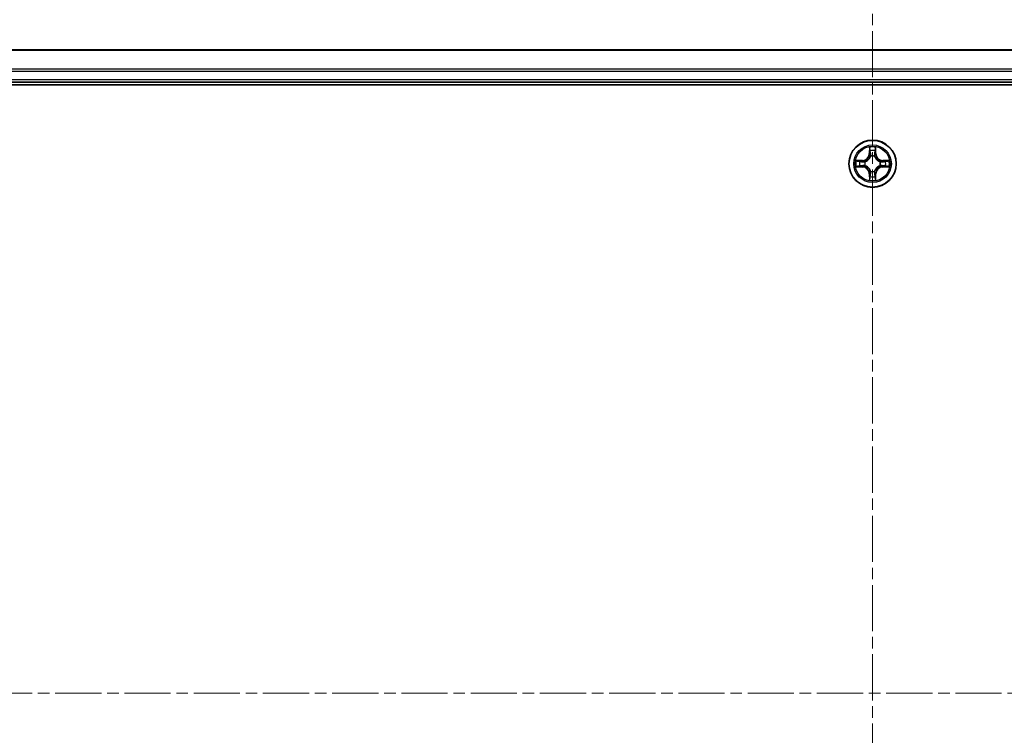
# Model space of a CAD drawing. Units: millimetres. Extents: x 0 to 7088, y 0 to 1264.
# Drawn here: x 1585 to 1706, y 774 to 862 of the extents above; entities that cross this region are included whole.
import ezdxf

# ---------------------------------------------------------------- set-up
doc = ezdxf.new("R2010")
doc.units = ezdxf.units.MM
doc.linetypes.add('CHAIN', pattern=[0.3543, 0.2362, -0.0295, 0.0591, -0.0295])
for name, color, linetype, lineweight in [('Centerline (ISO)', 131, 'Continuous', 18), ('Visible (ISO)', 7, 'Continuous', 35), ('Visible Narrow (ISO)', 7, 'Continuous', 25)]:
    doc.layers.add(name, color=color, linetype=linetype, lineweight=lineweight)

msp = doc.modelspace()

# ---------------------------------------------------------------- linework, layer by layer
at = {"layer": 'Centerline (ISO)', "linetype": 'CHAIN', "ltscale": 23.990969}
for p, q in [((1689.96223, 868.72638), (1689.96223, 685.93322)), ((1918.30499, 778.93854), (1464.41548, 778.93854))]:
    msp.add_line(p, q, dxfattribs=at)
at = {"layer": 'Visible (ISO)'}
for p, q in [((1879.96223, 857.93854), (1499.96223, 857.93854)), ((1494.96223, 853.63854), (1884.96223, 853.63854)), ((1499.96223, 853.93854), (1879.96223, 853.93854))]:
    msp.add_line(p, q, dxfattribs=at)
msp.add_circle((1689.96223, 843.93854), 2.9, dxfattribs=at)
at = {"layer": 'Visible Narrow (ISO)'}
for p, q in [((1499.96223, 857.86901), (1879.96223, 857.86901)), ((1879.96223, 855.5285), (1499.96223, 855.5285)), ((1499.96223, 855.29803), (1879.96223, 855.29803)), ((1879.96223, 854.23854), (1499.96223, 854.23854)), ((1689.57178, 845.96127), (1689.55818, 845.18174)), ((1689.60798, 845.18087), (1689.55818, 845.18174)), ((1689.60798, 845.18087), (1689.61653, 845.67093)), ((1689.60798, 845.18087), (1689.68061, 845.1796)), ((1689.72113, 844.85484), (1689.7157, 844.87545)), ((1690.20876, 844.87545), (1690.20333, 844.85484)), ((1690.31648, 845.18087), (1690.24385, 845.1796)), ((1690.30793, 845.67093), (1690.31648, 845.18087)), ((1690.31648, 845.18087), (1690.36628, 845.18174)), ((1690.36628, 845.18174), (1690.35267, 845.96127)), ((1688.71903, 844.34259), (1687.9395, 844.32899)), ((1688.22984, 844.28424), (1688.7199, 844.29279)), ((1688.7199, 844.29279), (1688.71903, 844.34259)), ((1688.7199, 844.29279), (1688.72117, 844.22016)), ((1688.7199, 843.58429), (1688.72117, 843.65692)), ((1689.02532, 844.18507), (1689.04593, 844.17964)), ((1689.04593, 843.69744), (1689.02532, 843.69202)), ((1690.87852, 844.17964), (1690.89914, 844.18507)), ((1690.89914, 843.69201), (1690.87852, 843.69744)), ((1691.20456, 844.29279), (1691.20329, 844.22016)), ((1691.20456, 843.58429), (1691.20329, 843.65692)), ((1691.20456, 844.29279), (1691.20543, 844.34259)), ((1691.20456, 844.29279), (1691.69461, 844.28424)), ((1691.98495, 844.32899), (1691.20543, 844.34259)), ((1687.9395, 843.5481), (1688.71903, 843.53449)), ((1688.7199, 843.58429), (1688.22984, 843.59285)), ((1688.7199, 843.58429), (1688.71903, 843.53449)), ((1689.60798, 842.69621), (1689.55818, 842.69534)), ((1689.55818, 842.69534), (1689.57178, 841.91582)), ((1689.60798, 842.69621), (1689.68061, 842.69748)), ((1689.61653, 842.20616), (1689.60798, 842.69621)), ((1689.7157, 843.00163), (1689.72113, 843.02225)), ((1690.20333, 843.02225), (1690.20875, 843.00163)), ((1690.31648, 842.69621), (1690.24385, 842.69748)), ((1690.31648, 842.69621), (1690.30792, 842.20616)), ((1690.31648, 842.69621), (1690.36628, 842.69534)), ((1690.35267, 841.91582), (1690.36628, 842.69534)), ((1691.69461, 843.59284), (1691.20456, 843.58429)), ((1691.20456, 843.58429), (1691.20543, 843.53449)), ((1691.20543, 843.53449), (1691.98495, 843.54809))]:
    msp.add_line(p, q, dxfattribs=at)
for radius in [2.86769, 2.30915, 2.14146]:
    msp.add_circle((1689.96223, 843.93854), radius, dxfattribs=at)
for centre, radius, start, end in [((1688.70412, 845.19665), 0.85418, 270.9999812, 358.9999812), ((1688.70412, 845.19665), 0.90399, 270.9999812, 358.9999812), ((1689.96223, 843.93854), 2.06006, 79.0745628, 100.9253995), ((1689.96223, 843.93854), 1.61218, 79.6924603, 100.307502), ((1689.96223, 843.93854), 0.9688, 75.2580252, 104.7419371), ((1689.96223, 843.93854), 0.94748, 75.2580252, 104.7419371), ((1691.22033, 845.19665), 0.90399, 180.9999812, 268.9999812), ((1691.22033, 845.19665), 0.85418, 180.9999812, 268.9999812), ((1689.96223, 843.93854), 2.06006, 169.0745628, 190.9253995), ((1689.96223, 843.93854), 1.61218, 169.6924603, 190.307502), ((1689.96223, 843.93854), 0.9688, 165.2580252, 194.7419371), ((1689.96223, 843.93854), 0.94748, 165.2580252, 194.7419371), ((1689.96223, 843.93854), 0.94748, 345.2580252, 14.7419371), ((1689.96223, 843.93854), 0.9688, 345.2580252, 14.7419371), ((1689.96223, 843.93854), 1.61218, 349.6924603, 10.307502), ((1689.96223, 843.93854), 2.06006, 349.0745628, 10.9253995), ((1688.70412, 842.68044), 0.85418, 0.9999812, 88.9999812), ((1688.70412, 842.68044), 0.90399, 0.9999812, 88.9999812), ((1689.96223, 843.93854), 0.9688, 255.2580252, 284.7419371), ((1689.96223, 843.93854), 0.94748, 255.2580252, 284.7419371), ((1691.22033, 842.68044), 0.90399, 90.9999812, 178.9999812), ((1691.22033, 842.68044), 0.85418, 90.9999812, 178.9999812), ((1689.96223, 843.93854), 2.06006, 259.0745628, 280.9253995), ((1689.96223, 843.93854), 1.61218, 259.6924603, 280.307502)]:
    msp.add_arc(centre, radius, start, end, dxfattribs=at)
for centre, major_axis, ratio, start_param, end_param in [((1689.66633, 845.67006), (-0.04996, -0.002), 0.548506655, 4.783578405, 6.178760573), ((1689.68177, 845.48063), (-0.04936, -0.00795), 0.895740182, 4.730442692, 6.085865813), ((1689.7271, 844.83213), (-0.04917, 0.00905), 0.876846415, 5.103283132, 6.100893958), ((1689.7271, 844.83213), (-0.04772, 0.01491), 0.410701226, 4.964497834, 6.187449516), ((1689.73041, 845.17873), (-0.04936, -0.00795), 0.895720538, 4.734837657, 6.085883608), ((1690.19404, 845.17873), (0.04936, -0.00795), 0.895720538, 0.197301699, 1.54834765), ((1690.19736, 844.83213), (0.04772, 0.01491), 0.410701227, 0.095735791, 1.318687473), ((1690.19736, 844.83213), (0.04917, 0.00905), 0.876846413, 0.18229136, 1.179902186), ((1690.24268, 845.48063), (0.04936, -0.00795), 0.895740182, 0.197319494, 1.552742616), ((1690.25812, 845.67006), (0.04996, -0.002), 0.548506655, 0.104424734, 1.499606902), ((1688.23071, 844.23444), (0.002, 0.04996), 0.548506655, 0.104424734, 1.499606902), ((1688.23071, 843.64265), (0.002, -0.04996), 0.548506655, 4.783578405, 6.178760573), ((1688.42014, 844.219), (0.00795, 0.04936), 0.895740182, 0.197319494, 1.552742616), ((1688.42014, 843.65809), (0.00795, -0.04936), 0.895740182, 4.730442692, 6.085865813), ((1688.72204, 844.17036), (0.00795, 0.04936), 0.895720538, 0.197301699, 1.54834765), ((1688.72204, 843.70673), (0.00795, -0.04936), 0.895720538, 4.734837657, 6.085883608), ((1689.06864, 844.17367), (-0.00905, 0.04917), 0.876846413, 0.18229136, 1.179902186), ((1689.06864, 843.70341), (-0.00905, -0.04917), 0.876846415, 5.103283132, 6.100893958), ((1689.06864, 844.17367), (-0.01491, 0.04772), 0.410701227, 0.095735791, 1.318687473), ((1689.06864, 843.70341), (-0.01491, -0.04772), 0.410701226, 4.964497834, 6.187449516), ((1690.85582, 844.17367), (0.00905, 0.04917), 0.876846415, 5.103283132, 6.100893958), ((1690.85582, 844.17367), (0.01491, 0.04772), 0.410701226, 4.964497834, 6.187449516), ((1690.85582, 843.70341), (0.01491, -0.04772), 0.410701227, 0.095735791, 1.318687473), ((1690.85582, 843.70341), (0.00905, -0.04917), 0.876846413, 0.18229136, 1.179902186), ((1691.20242, 844.17036), (-0.00795, 0.04936), 0.895720538, 4.734837657, 6.085883608), ((1691.20242, 843.70673), (-0.00795, -0.04936), 0.895720538, 0.197301699, 1.54834765), ((1691.50432, 844.219), (-0.00795, 0.04936), 0.895740182, 4.730442692, 6.085865813), ((1691.50432, 843.65809), (-0.00795, -0.04936), 0.895740182, 0.197319494, 1.552742616), ((1691.69374, 844.23444), (-0.002, 0.04996), 0.548506655, 4.783578405, 6.178760573), ((1691.69374, 843.64265), (-0.002, -0.04996), 0.548506655, 0.104424734, 1.499606902), ((1689.68177, 842.39645), (-0.04936, 0.00795), 0.895740182, 0.197319494, 1.552742616), ((1689.7271, 843.04495), (-0.04917, -0.00905), 0.876846413, 0.18229136, 1.179902186), ((1689.7271, 843.04495), (-0.04772, -0.01491), 0.410701227, 0.095735791, 1.318687473), ((1689.73041, 842.69835), (-0.04936, 0.00795), 0.895720538, 0.197301699, 1.54834765), ((1690.19404, 842.69835), (0.04936, 0.00795), 0.895720538, 4.734837657, 6.085883608), ((1690.19736, 843.04495), (0.04772, -0.01491), 0.410701226, 4.964497834, 6.187449516), ((1690.19736, 843.04495), (0.04917, -0.00905), 0.876846415, 5.103283132, 6.100893958), ((1690.24268, 842.39645), (0.04936, 0.00795), 0.895740182, 4.730442692, 6.085865813), ((1689.66633, 842.20703), (-0.04996, 0.002), 0.548506655, 0.104424734, 1.499606902), ((1690.25812, 842.20703), (0.04996, 0.002), 0.548506655, 4.783578405, 6.178760573)]:
    msp.add_ellipse(centre, major_axis=major_axis, ratio=ratio, start_param=start_param, end_param=end_param, dxfattribs=at)
for points, knots in [([(1689.04593, 844.17964), (1689.06183, 844.18481), (1689.07768, 844.19039), (1689.17369, 844.22692), (1689.2528, 844.2686), (1689.37546, 844.35647), (1689.42113, 844.39512), (1689.46339, 844.43738), (1689.50565, 844.47964), (1689.5443, 844.52531), (1689.63217, 844.64797), (1689.67385, 844.72708), (1689.71038, 844.82309), (1689.71596, 844.83894), (1689.72113, 844.85484)], [-0.1748660129, -0.1748660129, -0.1748660129, -0.1748660129, -0.1694049504, -0.1694049504, -0.1416740768, -0.1416740768, -0.1243422808, -0.1243422808, -0.1243422808, -0.1070104848, -0.1070104848, -0.0792796113, -0.0792796113, -0.0738185488, -0.0738185488, -0.0738185488, -0.0738185488]), ([(1689.68018, 844.84885), (1689.67549, 844.83374), (1689.67041, 844.81866), (1689.63719, 844.72742), (1689.59932, 844.65246), (1689.51914, 844.53748), (1689.48376, 844.495), (1689.44477, 844.456), (1689.40577, 844.41701), (1689.36329, 844.38163), (1689.24831, 844.30145), (1689.17335, 844.26358), (1689.08211, 844.23036), (1689.06703, 844.22528), (1689.05192, 844.22059)], [0.0738185488, 0.0738185488, 0.0738185488, 0.0738185488, 0.0792796113, 0.0792796113, 0.1070104848, 0.1070104848, 0.1243422808, 0.1243422808, 0.1243422808, 0.1416740768, 0.1416740768, 0.1694049504, 0.1694049504, 0.1748660128, 0.1748660128, 0.1748660128, 0.1748660128]), ([(1689.66169, 845.69725), (1689.66131, 845.71231), (1689.65922, 845.7278), (1689.6507, 845.76875), (1689.64255, 845.79437), (1689.62444, 845.84305), (1689.61477, 845.86609), (1689.59399, 845.91325), (1689.58283, 845.93735), (1689.57178, 845.96127)], [0, 0, 0, 0, 0.00593403848, 0.00593403848, 0.01542850005, 0.01542850005, 0.02374498793, 0.02374498793, 0.03239430317, 0.03239430317, 0.03239430317, 0.03239430317]), ([(1689.57178, 845.96127), (1689.57732, 845.93495), (1689.5829, 845.90842), (1689.59327, 845.85651), (1689.59808, 845.83116), (1689.60707, 845.77761), (1689.61111, 845.74943), (1689.61531, 845.70445), (1689.61635, 845.68744), (1689.61653, 845.67093)], [-0.03239430317, -0.03239430317, -0.03239430317, -0.03239430317, -0.02374498793, -0.02374498793, -0.01542850005, -0.01542850005, -0.00593403848, -0.00593403848, 0, 0, 0, 0]), ([(1689.61653, 845.67093), (1689.61815, 845.63057), (1689.62029, 845.59373), (1689.62549, 845.52979), (1689.62856, 845.5027), (1689.63197, 845.4815)], [0, 0, 0, 0, 0.01449142296, 0.01449142296, 0.02898284593, 0.02898284593, 0.02898284593, 0.02898284593]), ([(1689.63197, 845.4815), (1689.64008, 845.43119), (1689.64819, 845.38087), (1689.6644, 845.28024), (1689.6725, 845.22992), (1689.68061, 845.1796)], [0, 0, 0, 0, 0.03438992711, 0.03438992711, 0.06877985423, 0.06877985423, 0.06877985423, 0.06877985423]), ([(1689.67376, 845.5247), (1689.67071, 845.54398), (1689.66814, 845.56865), (1689.66409, 845.6269), (1689.66261, 845.66047), (1689.66169, 845.69725)], [-0.02898284593, -0.02898284593, -0.02898284593, -0.02898284593, -0.01449142296, -0.01449142296, 0, 0, 0, 0]), ([(1689.72218, 845.22276), (1689.71412, 845.27309), (1689.70605, 845.32341), (1689.68991, 845.42406), (1689.68184, 845.47438), (1689.67376, 845.5247)], [-0.06877985423, -0.06877985423, -0.06877985423, -0.06877985423, -0.03438992711, -0.03438992711, 0, 0, 0, 0]), ([(1689.68061, 845.1796), (1689.69225, 845.11121), (1689.69683, 845.04152), (1689.69172, 844.93037), (1689.68745, 844.89008), (1689.68018, 844.84885)], [0, 0, 0, 0, 0.04912062725, 0.04912062725, 0.07646536039, 0.07646536039, 0.07646536039, 0.07646536039]), ([(1689.7157, 844.87545), (1689.72451, 844.91877), (1689.72994, 844.96106), (1689.73754, 845.07773), (1689.7337, 845.15087), (1689.72218, 845.22276)], [-0.07646536035, -0.07646536035, -0.07646536035, -0.07646536035, -0.04912062725, -0.04912062725, 0, 0, 0, 0]), ([(1690.20227, 845.22276), (1690.19076, 845.15087), (1690.18692, 845.07773), (1690.19452, 844.96106), (1690.19995, 844.91877), (1690.20876, 844.87545)], [-0.09824125451, -0.09824125451, -0.09824125451, -0.09824125451, -0.04912062725, -0.04912062725, -0.02177589412, -0.02177589412, -0.02177589412, -0.02177589412]), ([(1690.2507, 845.5247), (1690.24262, 845.47438), (1690.23454, 845.42406), (1690.2184, 845.32341), (1690.21034, 845.27309), (1690.20227, 845.22276)], [-0.06877985423, -0.06877985423, -0.06877985423, -0.06877985423, -0.03438992711, -0.03438992711, 0, 0, 0, 0]), ([(1690.20333, 844.85484), (1690.2085, 844.83894), (1690.21408, 844.82309), (1690.25061, 844.72708), (1690.29229, 844.64797), (1690.38015, 844.52531), (1690.41881, 844.47964), (1690.46107, 844.43738), (1690.50333, 844.39512), (1690.549, 844.35646), (1690.67166, 844.2686), (1690.75077, 844.22692), (1690.84678, 844.19039), (1690.86263, 844.18481), (1690.87852, 844.17964)], [-0.1748660129, -0.1748660129, -0.1748660129, -0.1748660129, -0.1694049504, -0.1694049504, -0.1416740768, -0.1416740768, -0.1243422808, -0.1243422808, -0.1243422808, -0.1070104848, -0.1070104848, -0.0792796113, -0.0792796113, -0.0738185488, -0.0738185488, -0.0738185488, -0.0738185488]), ([(1690.24428, 844.84885), (1690.23701, 844.89007), (1690.23274, 844.93037), (1690.22763, 845.04152), (1690.23221, 845.11121), (1690.24385, 845.1796)], [0.02177589412, 0.02177589412, 0.02177589412, 0.02177589412, 0.04912062725, 0.04912062725, 0.09824125451, 0.09824125451, 0.09824125451, 0.09824125451]), ([(1690.24385, 845.1796), (1690.25195, 845.22992), (1690.26006, 845.28024), (1690.27627, 845.38087), (1690.28438, 845.43119), (1690.29249, 845.4815)], [0, 0, 0, 0, 0.03438992711, 0.03438992711, 0.06877985423, 0.06877985423, 0.06877985423, 0.06877985423]), ([(1690.87254, 844.22059), (1690.85742, 844.22528), (1690.84235, 844.23036), (1690.75111, 844.26358), (1690.67615, 844.30145), (1690.56117, 844.38163), (1690.51869, 844.41701), (1690.47969, 844.456), (1690.44069, 844.495), (1690.40532, 844.53748), (1690.32514, 844.65246), (1690.28726, 844.72742), (1690.25405, 844.81866), (1690.24897, 844.83374), (1690.24428, 844.84885)], [0.0738185488, 0.0738185488, 0.0738185488, 0.0738185488, 0.0792796113, 0.0792796113, 0.1070104848, 0.1070104848, 0.1243422808, 0.1243422808, 0.1243422808, 0.1416740768, 0.1416740768, 0.1694049504, 0.1694049504, 0.1748660128, 0.1748660128, 0.1748660128, 0.1748660128]), ([(1690.26277, 845.69725), (1690.26186, 845.6607), (1690.26039, 845.62733), (1690.25636, 845.56897), (1690.25377, 845.54411), (1690.2507, 845.5247)], [-0.02898284593, -0.02898284593, -0.02898284593, -0.02898284593, -0.01458506341, -0.01458506341, 0, 0, 0, 0]), ([(1690.35267, 845.96127), (1690.33921, 845.93213), (1690.32558, 845.9027), (1690.29699, 845.83615), (1690.28267, 845.79941), (1690.26727, 845.7408), (1690.2633, 845.71858), (1690.26277, 845.69725)], [-0.00033832945, -0.00033832945, -0.00033832945, -0.00033832945, 0.0102009359, 0.0102009359, 0.02365018994, 0.02365018994, 0.03205597372, 0.03205597372, 0.03205597372, 0.03205597372]), ([(1690.29249, 845.4815), (1690.29592, 845.50284), (1690.299, 845.53015), (1690.3042, 845.59421), (1690.30632, 845.63083), (1690.30793, 845.67093)], [0, 0, 0, 0, 0.01458506341, 0.01458506341, 0.02898284593, 0.02898284593, 0.02898284593, 0.02898284593]), ([(1690.30793, 845.67093), (1690.30819, 845.69432), (1690.31014, 845.71872), (1690.31776, 845.78315), (1690.32486, 845.82356), (1690.33911, 845.8968), (1690.34593, 845.9292), (1690.35267, 845.96127)], [-0.03205597372, -0.03205597372, -0.03205597372, -0.03205597372, -0.02365018994, -0.02365018994, -0.0102009359, -0.0102009359, 0.00033832945, 0.00033832945, 0.00033832945, 0.00033832945]), ([(1688.22984, 844.28424), (1688.20645, 844.2845), (1688.18205, 844.28646), (1688.11762, 844.29407), (1688.07721, 844.30117), (1688.00397, 844.31543), (1687.97157, 844.32224), (1687.9395, 844.32899)], [-0.03205597372, -0.03205597372, -0.03205597372, -0.03205597372, -0.02365018994, -0.02365018994, -0.0102009359, -0.0102009359, 0.00033832945, 0.00033832945, 0.00033832945, 0.00033832945]), ([(1687.9395, 844.32899), (1687.96864, 844.31552), (1687.99807, 844.30189), (1688.06462, 844.2733), (1688.10136, 844.25898), (1688.15997, 844.24358), (1688.18218, 844.23962), (1688.20352, 844.23908)], [-0.00033832945, -0.00033832945, -0.00033832945, -0.00033832945, 0.0102009359, 0.0102009359, 0.02365018994, 0.02365018994, 0.03205597372, 0.03205597372, 0.03205597372, 0.03205597372]), ([(1688.20352, 843.638), (1688.18846, 843.63762), (1688.17297, 843.63553), (1688.13202, 843.62701), (1688.1064, 843.61886), (1688.05772, 843.60075), (1688.03468, 843.59109), (1687.98752, 843.5703), (1687.96342, 843.55915), (1687.9395, 843.5481)], [0, 0, 0, 0, 0.00593403848, 0.00593403848, 0.01542850005, 0.01542850005, 0.02374498793, 0.02374498793, 0.03239430317, 0.03239430317, 0.03239430317, 0.03239430317]), ([(1688.20352, 844.23908), (1688.24007, 844.23817), (1688.27344, 844.2367), (1688.3318, 844.23267), (1688.35666, 844.23009), (1688.37607, 844.22701)], [-0.02898284593, -0.02898284593, -0.02898284593, -0.02898284593, -0.01458506341, -0.01458506341, 0, 0, 0, 0]), ([(1688.37607, 843.65007), (1688.35679, 843.64702), (1688.33212, 843.64445), (1688.27387, 843.6404), (1688.2403, 843.63892), (1688.20352, 843.638)], [-0.02898284593, -0.02898284593, -0.02898284593, -0.02898284593, -0.01449142296, -0.01449142296, 0, 0, 0, 0]), ([(1688.41927, 844.2688), (1688.39793, 844.27224), (1688.37062, 844.27532), (1688.30656, 844.28051), (1688.26994, 844.28264), (1688.22984, 844.28424)], [0, 0, 0, 0, 0.01458506341, 0.01458506341, 0.02898284593, 0.02898284593, 0.02898284593, 0.02898284593]), ([(1688.22984, 843.59285), (1688.2702, 843.59446), (1688.30704, 843.5966), (1688.37098, 843.60181), (1688.39807, 843.60487), (1688.41927, 843.60829)], [0, 0, 0, 0, 0.01449142296, 0.01449142296, 0.02898284593, 0.02898284593, 0.02898284593, 0.02898284593]), ([(1688.37607, 844.22701), (1688.42639, 844.21893), (1688.47671, 844.21086), (1688.57736, 844.19472), (1688.62768, 844.18665), (1688.67801, 844.17859)], [-0.06877985423, -0.06877985423, -0.06877985423, -0.06877985423, -0.03438992711, -0.03438992711, 0, 0, 0, 0]), ([(1688.67801, 843.6985), (1688.62768, 843.69044), (1688.57736, 843.68237), (1688.47671, 843.66623), (1688.42639, 843.65815), (1688.37607, 843.65007)], [-0.06877985423, -0.06877985423, -0.06877985423, -0.06877985423, -0.03438992711, -0.03438992711, 0, 0, 0, 0]), ([(1688.72117, 844.22016), (1688.67085, 844.22827), (1688.62053, 844.23637), (1688.5199, 844.25259), (1688.46958, 844.26069), (1688.41927, 844.2688)], [0, 0, 0, 0, 0.03438992711, 0.03438992711, 0.06877985423, 0.06877985423, 0.06877985423, 0.06877985423]), ([(1688.41927, 843.60829), (1688.46958, 843.61639), (1688.5199, 843.6245), (1688.62053, 843.64071), (1688.67085, 843.64882), (1688.72117, 843.65692)], [0, 0, 0, 0, 0.03438992711, 0.03438992711, 0.06877985423, 0.06877985423, 0.06877985423, 0.06877985423]), ([(1688.67801, 844.17859), (1688.74989, 844.16707), (1688.82304, 844.16323), (1688.93971, 844.17083), (1688.982, 844.17626), (1689.02532, 844.18507)], [-0.09824125451, -0.09824125451, -0.09824125451, -0.09824125451, -0.04912062725, -0.04912062725, -0.02177589412, -0.02177589412, -0.02177589412, -0.02177589412]), ([(1689.02532, 843.69202), (1688.982, 843.70082), (1688.93971, 843.70625), (1688.82304, 843.71385), (1688.74989, 843.71001), (1688.67801, 843.6985)], [-0.07646536035, -0.07646536035, -0.07646536035, -0.07646536035, -0.04912062725, -0.04912062725, 0, 0, 0, 0]), ([(1689.05192, 844.22059), (1689.01069, 844.21332), (1688.9704, 844.20905), (1688.85925, 844.20394), (1688.78956, 844.20852), (1688.72117, 844.22016)], [0.02177589412, 0.02177589412, 0.02177589412, 0.02177589412, 0.04912062725, 0.04912062725, 0.09824125451, 0.09824125451, 0.09824125451, 0.09824125451]), ([(1688.72117, 843.65692), (1688.78956, 843.66856), (1688.85925, 843.67314), (1688.9704, 843.66803), (1689.01069, 843.66376), (1689.05192, 843.65649)], [0, 0, 0, 0, 0.04912062725, 0.04912062725, 0.07646536039, 0.07646536039, 0.07646536039, 0.07646536039]), ([(1689.72113, 843.02225), (1689.71596, 843.03814), (1689.71038, 843.05399), (1689.67385, 843.15), (1689.63217, 843.22911), (1689.5443, 843.35177), (1689.50565, 843.39744), (1689.46339, 843.4397), (1689.42113, 843.48196), (1689.37546, 843.52062), (1689.2528, 843.60848), (1689.17369, 843.65016), (1689.07768, 843.68669), (1689.06183, 843.69227), (1689.04593, 843.69744)], [-0.1748660129, -0.1748660129, -0.1748660129, -0.1748660129, -0.1694049504, -0.1694049504, -0.1416740768, -0.1416740768, -0.1243422808, -0.1243422808, -0.1243422808, -0.1070104848, -0.1070104848, -0.0792796113, -0.0792796113, -0.0738185488, -0.0738185488, -0.0738185488, -0.0738185488]), ([(1689.05192, 843.65649), (1689.06703, 843.6518), (1689.08211, 843.64672), (1689.17335, 843.61351), (1689.24831, 843.57563), (1689.36329, 843.49545), (1689.40577, 843.46008), (1689.44477, 843.42108), (1689.48376, 843.38208), (1689.51914, 843.3396), (1689.59932, 843.22462), (1689.63719, 843.14966), (1689.67041, 843.05842), (1689.67549, 843.04335), (1689.68018, 843.02823)], [0.0738185488, 0.0738185488, 0.0738185488, 0.0738185488, 0.0792796113, 0.0792796113, 0.1070104848, 0.1070104848, 0.1243422808, 0.1243422808, 0.1243422808, 0.1416740768, 0.1416740768, 0.1694049504, 0.1694049504, 0.1748660128, 0.1748660128, 0.1748660128, 0.1748660128]), ([(1690.87852, 843.69744), (1690.86263, 843.69227), (1690.84678, 843.68669), (1690.75077, 843.65016), (1690.67166, 843.60848), (1690.549, 843.52062), (1690.50333, 843.48196), (1690.46107, 843.4397), (1690.41881, 843.39744), (1690.38015, 843.35177), (1690.29229, 843.22911), (1690.2506, 843.15), (1690.21408, 843.05399), (1690.2085, 843.03814), (1690.20333, 843.02225)], [-0.1748660129, -0.1748660129, -0.1748660129, -0.1748660129, -0.1694049504, -0.1694049504, -0.1416740768, -0.1416740768, -0.1243422808, -0.1243422808, -0.1243422808, -0.1070104848, -0.1070104848, -0.0792796113, -0.0792796113, -0.0738185488, -0.0738185488, -0.0738185488, -0.0738185488]), ([(1690.24428, 843.02823), (1690.24897, 843.04335), (1690.25405, 843.05842), (1690.28726, 843.14966), (1690.32514, 843.22462), (1690.40532, 843.3396), (1690.44069, 843.38208), (1690.47969, 843.42108), (1690.51869, 843.46008), (1690.56117, 843.49545), (1690.67615, 843.57563), (1690.75111, 843.61351), (1690.84235, 843.64672), (1690.85742, 843.6518), (1690.87254, 843.65649)], [0.0738185488, 0.0738185488, 0.0738185488, 0.0738185488, 0.0792796113, 0.0792796113, 0.1070104848, 0.1070104848, 0.1243422808, 0.1243422808, 0.1243422808, 0.1416740768, 0.1416740768, 0.1694049504, 0.1694049504, 0.1748660128, 0.1748660128, 0.1748660128, 0.1748660128]), ([(1691.20329, 844.22016), (1691.13489, 844.20852), (1691.06521, 844.20394), (1690.95406, 844.20905), (1690.91376, 844.21332), (1690.87254, 844.22059)], [0, 0, 0, 0, 0.04912062725, 0.04912062725, 0.07646536039, 0.07646536039, 0.07646536039, 0.07646536039]), ([(1690.87254, 843.65649), (1690.91376, 843.66376), (1690.95406, 843.66803), (1691.06521, 843.67314), (1691.13489, 843.66856), (1691.20329, 843.65692)], [0.02177589412, 0.02177589412, 0.02177589412, 0.02177589412, 0.04912062725, 0.04912062725, 0.09824125451, 0.09824125451, 0.09824125451, 0.09824125451]), ([(1690.89914, 844.18507), (1690.94246, 844.17626), (1690.98475, 844.17083), (1691.10142, 844.16323), (1691.17456, 844.16707), (1691.24645, 844.17859)], [-0.07646536035, -0.07646536035, -0.07646536035, -0.07646536035, -0.04912062725, -0.04912062725, 0, 0, 0, 0]), ([(1691.24645, 843.6985), (1691.17456, 843.71001), (1691.10142, 843.71385), (1690.98475, 843.70625), (1690.94246, 843.70082), (1690.89914, 843.69201)], [-0.09824125451, -0.09824125451, -0.09824125451, -0.09824125451, -0.04912062725, -0.04912062725, -0.02177589412, -0.02177589412, -0.02177589412, -0.02177589412]), ([(1691.50519, 844.2688), (1691.45487, 844.26069), (1691.40456, 844.25258), (1691.30393, 844.23637), (1691.25361, 844.22827), (1691.20329, 844.22016)], [0, 0, 0, 0, 0.03438992711, 0.03438992711, 0.06877985423, 0.06877985423, 0.06877985423, 0.06877985423]), ([(1691.20329, 843.65692), (1691.25361, 843.64882), (1691.30393, 843.64071), (1691.40456, 843.6245), (1691.45487, 843.61639), (1691.50519, 843.60828)], [0, 0, 0, 0, 0.03438992711, 0.03438992711, 0.06877985423, 0.06877985423, 0.06877985423, 0.06877985423]), ([(1691.24645, 844.17859), (1691.29677, 844.18665), (1691.3471, 844.19472), (1691.44774, 844.21086), (1691.49807, 844.21893), (1691.54839, 844.22701)], [-0.06877985423, -0.06877985423, -0.06877985423, -0.06877985423, -0.03438992711, -0.03438992711, 0, 0, 0, 0]), ([(1691.54839, 843.65007), (1691.49807, 843.65815), (1691.44774, 843.66622), (1691.3471, 843.68237), (1691.29677, 843.69043), (1691.24645, 843.6985)], [-0.06877985423, -0.06877985423, -0.06877985423, -0.06877985423, -0.03438992711, -0.03438992711, 0, 0, 0, 0]), ([(1691.69461, 844.28424), (1691.65426, 844.28262), (1691.61742, 844.28048), (1691.55348, 844.27528), (1691.52639, 844.27221), (1691.50519, 844.2688)], [0, 0, 0, 0, 0.01449142296, 0.01449142296, 0.02898284593, 0.02898284593, 0.02898284593, 0.02898284593]), ([(1691.50519, 843.60828), (1691.52653, 843.60485), (1691.55383, 843.60177), (1691.61789, 843.59657), (1691.65452, 843.59445), (1691.69461, 843.59284)], [0, 0, 0, 0, 0.01458506341, 0.01458506341, 0.02898284593, 0.02898284593, 0.02898284593, 0.02898284593]), ([(1691.54839, 844.22701), (1691.56767, 844.23006), (1691.59234, 844.23263), (1691.65058, 844.23668), (1691.68415, 844.23816), (1691.72094, 844.23908)], [-0.02898284593, -0.02898284593, -0.02898284593, -0.02898284593, -0.01449142296, -0.01449142296, 0, 0, 0, 0]), ([(1691.72094, 843.638), (1691.68439, 843.63891), (1691.65102, 843.64038), (1691.59266, 843.64441), (1691.56779, 843.647), (1691.54839, 843.65007)], [-0.02898284593, -0.02898284593, -0.02898284593, -0.02898284593, -0.01458506341, -0.01458506341, 0, 0, 0, 0]), ([(1691.98495, 844.32899), (1691.95863, 844.32345), (1691.9321, 844.31787), (1691.8802, 844.3075), (1691.85484, 844.30269), (1691.80129, 844.2937), (1691.77312, 844.28966), (1691.72814, 844.28546), (1691.71113, 844.28442), (1691.69461, 844.28424)], [-0.03239430317, -0.03239430317, -0.03239430317, -0.03239430317, -0.02374498793, -0.02374498793, -0.01542850005, -0.01542850005, -0.00593403848, -0.00593403848, 0, 0, 0, 0]), ([(1691.72094, 844.23908), (1691.736, 844.23946), (1691.75149, 844.24155), (1691.79244, 844.25007), (1691.81805, 844.25822), (1691.86673, 844.27633), (1691.88978, 844.286), (1691.93694, 844.30678), (1691.96104, 844.31794), (1691.98495, 844.32899)], [0, 0, 0, 0, 0.00593403848, 0.00593403848, 0.01542850005, 0.01542850005, 0.02374498793, 0.02374498793, 0.03239430317, 0.03239430317, 0.03239430317, 0.03239430317]), ([(1691.98495, 843.54809), (1691.95582, 843.56156), (1691.92639, 843.57519), (1691.85984, 843.60378), (1691.8231, 843.6181), (1691.76449, 843.6335), (1691.74227, 843.63747), (1691.72094, 843.638)], [-0.00033832945, -0.00033832945, -0.00033832945, -0.00033832945, 0.0102009359, 0.0102009359, 0.02365018994, 0.02365018994, 0.03205597372, 0.03205597372, 0.03205597372, 0.03205597372]), ([(1687.9395, 843.5481), (1687.96582, 843.55364), (1687.99235, 843.55921), (1688.04426, 843.56958), (1688.06961, 843.57439), (1688.12316, 843.58339), (1688.15134, 843.58742), (1688.19632, 843.59163), (1688.21333, 843.59266), (1688.22984, 843.59285)], [-0.03239430317, -0.03239430317, -0.03239430317, -0.03239430317, -0.02374498793, -0.02374498793, -0.01542850005, -0.01542850005, -0.00593403848, -0.00593403848, 0, 0, 0, 0]), ([(1689.63197, 842.39558), (1689.62853, 842.37424), (1689.62545, 842.34694), (1689.62026, 842.28288), (1689.61813, 842.24625), (1689.61653, 842.20616)], [0, 0, 0, 0, 0.01458506341, 0.01458506341, 0.02898284593, 0.02898284593, 0.02898284593, 0.02898284593]), ([(1689.68061, 842.69748), (1689.6725, 842.64716), (1689.6644, 842.59684), (1689.64818, 842.49621), (1689.64008, 842.4459), (1689.63197, 842.39558)], [0, 0, 0, 0, 0.03438992711, 0.03438992711, 0.06877985423, 0.06877985423, 0.06877985423, 0.06877985423]), ([(1689.67376, 842.35238), (1689.68184, 842.4027), (1689.68991, 842.45303), (1689.70605, 842.55367), (1689.71412, 842.604), (1689.72218, 842.65432)], [-0.06877985423, -0.06877985423, -0.06877985423, -0.06877985423, -0.03438992711, -0.03438992711, 0, 0, 0, 0]), ([(1689.68018, 843.02823), (1689.68745, 842.98701), (1689.69172, 842.94671), (1689.69683, 842.83556), (1689.69225, 842.76588), (1689.68061, 842.69748)], [0.02177589412, 0.02177589412, 0.02177589412, 0.02177589412, 0.04912062725, 0.04912062725, 0.09824125451, 0.09824125451, 0.09824125451, 0.09824125451]), ([(1689.72218, 842.65432), (1689.7337, 842.72621), (1689.73754, 842.79935), (1689.72994, 842.91602), (1689.72451, 842.95831), (1689.7157, 843.00163)], [-0.09824125451, -0.09824125451, -0.09824125451, -0.09824125451, -0.04912062725, -0.04912062725, -0.02177589412, -0.02177589412, -0.02177589412, -0.02177589412]), ([(1690.20875, 843.00163), (1690.19995, 842.95831), (1690.19452, 842.91602), (1690.18692, 842.79935), (1690.19076, 842.72621), (1690.20227, 842.65432)], [-0.07646536035, -0.07646536035, -0.07646536035, -0.07646536035, -0.04912062725, -0.04912062725, 0, 0, 0, 0]), ([(1690.20227, 842.65432), (1690.21033, 842.604), (1690.2184, 842.55367), (1690.23454, 842.45302), (1690.24262, 842.4027), (1690.2507, 842.35238)], [-0.06877985423, -0.06877985423, -0.06877985423, -0.06877985423, -0.03438992711, -0.03438992711, 0, 0, 0, 0]), ([(1690.24385, 842.69748), (1690.23221, 842.76588), (1690.22763, 842.83556), (1690.23274, 842.94671), (1690.23701, 842.98701), (1690.24428, 843.02823)], [0, 0, 0, 0, 0.04912062725, 0.04912062725, 0.07646536039, 0.07646536039, 0.07646536039, 0.07646536039]), ([(1690.29248, 842.39558), (1690.28438, 842.4459), (1690.27627, 842.49621), (1690.26006, 842.59684), (1690.25195, 842.64716), (1690.24385, 842.69748)], [0, 0, 0, 0, 0.03438992711, 0.03438992711, 0.06877985423, 0.06877985423, 0.06877985423, 0.06877985423]), ([(1690.30792, 842.20616), (1690.30631, 842.24651), (1690.30417, 842.28335), (1690.29896, 842.34729), (1690.2959, 842.37438), (1690.29248, 842.39558)], [0, 0, 0, 0, 0.01449142296, 0.01449142296, 0.02898284593, 0.02898284593, 0.02898284593, 0.02898284593]), ([(1691.69461, 843.59284), (1691.71801, 843.59258), (1691.74241, 843.59063), (1691.80683, 843.58301), (1691.84725, 843.57591), (1691.92049, 843.56166), (1691.95288, 843.55484), (1691.98495, 843.54809)], [-0.03205597372, -0.03205597372, -0.03205597372, -0.03205597372, -0.02365018994, -0.02365018994, -0.0102009359, -0.0102009359, 0.00033832945, 0.00033832945, 0.00033832945, 0.00033832945]), ([(1689.61653, 842.20616), (1689.61627, 842.18276), (1689.61431, 842.15836), (1689.6067, 842.09394), (1689.5996, 842.05352), (1689.58534, 841.98028), (1689.57853, 841.94789), (1689.57178, 841.91582)], [-0.03205597372, -0.03205597372, -0.03205597372, -0.03205597372, -0.02365018994, -0.02365018994, -0.0102009359, -0.0102009359, 0.00033832945, 0.00033832945, 0.00033832945, 0.00033832945]), ([(1689.57178, 841.91582), (1689.58525, 841.94495), (1689.59888, 841.97438), (1689.62747, 842.04093), (1689.64179, 842.07767), (1689.65719, 842.13628), (1689.66115, 842.1585), (1689.66169, 842.17983)], [-0.00033832945, -0.00033832945, -0.00033832945, -0.00033832945, 0.0102009359, 0.0102009359, 0.02365018994, 0.02365018994, 0.03205597372, 0.03205597372, 0.03205597372, 0.03205597372]), ([(1689.66169, 842.17983), (1689.6626, 842.21638), (1689.66407, 842.24975), (1689.6681, 842.30811), (1689.67068, 842.33298), (1689.67376, 842.35238)], [-0.02898284593, -0.02898284593, -0.02898284593, -0.02898284593, -0.01458506341, -0.01458506341, 0, 0, 0, 0]), ([(1690.2507, 842.35238), (1690.25375, 842.3331), (1690.25632, 842.30843), (1690.26037, 842.25019), (1690.26185, 842.21662), (1690.26277, 842.17983)], [-0.02898284593, -0.02898284593, -0.02898284593, -0.02898284593, -0.01449142296, -0.01449142296, 0, 0, 0, 0]), ([(1690.26277, 842.17983), (1690.26315, 842.16477), (1690.26524, 842.14928), (1690.27376, 842.10833), (1690.28191, 842.08272), (1690.30002, 842.03404), (1690.30968, 842.01099), (1690.33047, 841.96383), (1690.34162, 841.93973), (1690.35267, 841.91582)], [0, 0, 0, 0, 0.00593403848, 0.00593403848, 0.01542850005, 0.01542850005, 0.02374498793, 0.02374498793, 0.03239430317, 0.03239430317, 0.03239430317, 0.03239430317]), ([(1690.35267, 841.91582), (1690.34713, 841.94214), (1690.34156, 841.96867), (1690.33119, 842.02057), (1690.32638, 842.04593), (1690.31738, 842.09948), (1690.31335, 842.12765), (1690.30914, 842.17263), (1690.30811, 842.18964), (1690.30792, 842.20616)], [-0.03239430317, -0.03239430317, -0.03239430317, -0.03239430317, -0.02374498793, -0.02374498793, -0.01542850005, -0.01542850005, -0.00593403848, -0.00593403848, 0, 0, 0, 0])]:
    msp.add_open_spline(points, degree=3, knots=knots, dxfattribs=at)

doc.saveas('drawing.dxf')
